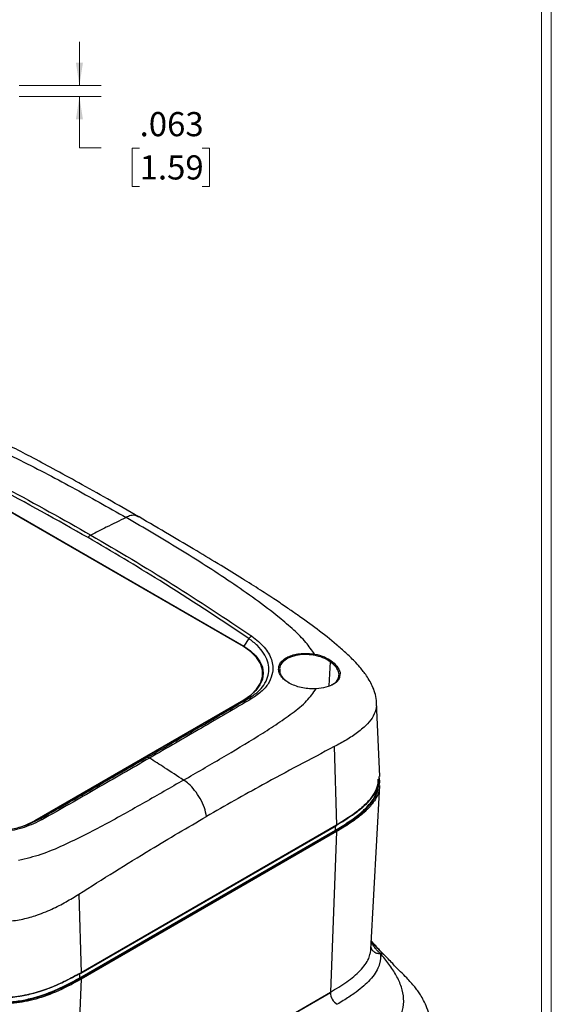
# Model space of a CAD drawing. Units: inches. Extents: x 0.3 to 29.7, y 0.3 to 21.7.
# Drawn here: x 26.7 to 29.7, y 4 to 9.6 of the extents above; entities that cross this region are included whole.
import ezdxf

# ---------------------------------------------------------------- set-up
doc = ezdxf.new("R2010")
doc.units = ezdxf.units.IN
doc.header["$MEASUREMENT"] = 0
doc.styles.add('SLDTEXTSTYLE0', font='TXT', dxfattribs={"width": 0.75})
doc.dimstyles.new('SLDDIMSTYLE12', dxfattribs={"dimtxt": 0.137795, "dimasz": 0.13, "dimexe": 0, "dimexo": 0.0625, "dimgap": 0.034449, "dimtad": 0, "dimtih": 1, "dimtoh": 1, "dimdec": 3, "dimrnd": 1e-09, "dimzin": 12, "dimdsep": 46, "dimtxsty": 'SLDTEXTSTYLE0', "dimsah": 1, "dimcen": 0.09, "dimadec": 0, "dimazin": 3, "dimtfac": 1, "dimtdec": 3, "dimtmove": 0, "dimatfit": 0, "dimfxl": 1, "dimfrac": 2, "dimtolj": 1, "dimtzin": 12, "dimarcsym": 0})

# ---------------------------------------------------------------- blocks, each defined once
blk = doc.blocks.new('_D_53')
at = {"color": 7, "linetype": 'Continuous', "lineweight": 0}
for p, q in [((27.0441, 9.2645), (27.0441, 9.5145)), ((26.7004, 9.2645), (27.1691, 9.2645)), ((26.7004, 9.202), (27.1691, 9.202)), ((27.0441, 8.909), (27.0441, 9.202)), ((27.1691, 8.909), (27.0441, 8.909)), ((27.3878, 8.9079), (27.3458, 8.9079)), ((27.3458, 8.9079), (27.3458, 8.6892)), ((27.7441, 8.9079), (27.7861, 8.9079)), ((27.7861, 8.9079), (27.7861, 8.6892)), ((27.3458, 8.6892), (27.3878, 8.6892)), ((27.7861, 8.6892), (27.7441, 8.6892))]:
    blk.add_line(p, q, dxfattribs=at)
at = {"color": 7, "linetype": 'Continuous', "lineweight": 18}
for points in [[(27.0441, 9.2645), (27.0641, 9.3945), (27.0241, 9.3945)], [(27.0441, 9.202), (27.0241, 9.072), (27.0641, 9.072)]]:
    blk.add_solid(points, dxfattribs=at)
at = {"color": 7, "linetype": 'Continuous', "lineweight": 18, "char_height": 0.1378, "attachment_point": 1, "style": 'SLDTEXTSTYLE0'}
for s, insert in [('.063', (27.3878, 9.1135)), ('1.59', (27.3878, 8.8668))]:
    blk.add_mtext(s, dxfattribs=dict(at, insert=insert))

msp = doc.modelspace()

# ---------------------------------------------------------------- linework, layer by layer
at = {"color": 7, "linetype": 'Continuous', "lineweight": 18}
for p, q in [((29.73691, 0.26707), (29.73691, 21.7113)), ((29.68068, 0.32907), (29.68068, 21.65471))]:
    msp.add_line(p, q, dxfattribs=at)
at = {"color": 7, "linetype": 'Continuous', "lineweight": 25}
for p, q in [((27.98017, 6.06458), (26.10191, 7.14887)), ((26.10419, 7.15114), (27.98244, 6.06684)), ((28.01067, 6.1105), (27.98244, 6.06684)), ((28.2355, 5.86051), (28.24241, 5.85693)), ((26.78692, 5.07106), (27.98017, 5.75991)), ((27.98244, 5.75955), (26.7892, 5.07071)), ((28.01181, 5.77105), (27.98244, 5.75955)), ((28.7374, 5.74975), (28.73746, 5.74641)), ((28.75781, 5.32372), (28.73972, 5.74649)), ((28.49834, 5.49442), (28.51164, 5.04697)), ((28.70771, 4.33802), (28.7577, 5.27256)), ((26.81856, 5.08221), (26.7892, 5.07071)), ((28.58004, 5.08939), (28.51214, 5.04728)), ((27.04632, 4.17627), (28.5047, 5.01817)), ((27.0497, 4.17432), (28.50807, 5.01622)), ((27.05223, 4.20263), (28.51061, 5.04453)), ((28.51161, 5.00992), (27.05323, 4.16802)), ((27.05327, 4.20506), (28.51164, 5.04697)), ((28.51164, 5.04682), (27.05327, 4.20492)), ((28.51161, 5.00992), (28.4762, 4.09382)), ((27.03997, 4.65252), (27.05327, 4.20506)), ((28.72789, 4.36507), (28.71021, 4.38476)), ((28.7794, 4.30981), (28.78116, 4.30834)), ((27.05323, 4.16802), (27.01782, 3.25191)), ((27.04632, 4.17627), (27.04632, 4.20076)), ((27.01778, 3.24998), (28.47616, 4.09188)), ((27.01782, 3.25191), (28.4762, 4.09382))]:
    msp.add_line(p, q, dxfattribs=at)
at = {"color": 8, "linetype": 'Continuous', "lineweight": 25}
for p, q in [((28.46992, 5.84108), (28.47597, 5.97795)), ((28.52701, 5.89287), (28.52372, 5.89628)), ((26.75229, 5.0511), (26.81856, 5.08221)), ((28.5047, 5.01817), (28.5047, 5.04112)), ((28.7281, 4.36352), (28.72133, 4.37079)), ((28.77375, 4.31455), (28.7794, 4.30981)), ((27.05324, 4.20476), (27.04632, 4.20076))]:
    msp.add_line(p, q, dxfattribs=at)
at = {"color": 7, "linetype": 'Continuous', "lineweight": 25, "flags": 128}
for points in [[(27.98244, 6.06684), (28.0208, 6.04092), (28.05166, 6.01184), (28.07426, 5.98034), (28.08805, 5.94719), (28.09268, 5.9132), (28.08805, 5.87921), (28.07426, 5.84605), (28.05166, 5.81455), (28.0208, 5.78548), (27.98244, 5.75955)], [(27.98017, 5.75991), (28.02198, 5.78868), (28.05451, 5.8212), (28.07675, 5.85648), (28.08805, 5.89347), (28.08805, 5.93102), (28.07675, 5.968), (28.05451, 6.00329), (28.02198, 6.03581), (27.98017, 6.06458)], [(26.70448, 5.03514), (26.73709, 5.04693), (26.78692, 5.07106)], [(26.7892, 5.07071), (26.74429, 5.04856), (26.72577, 5.04128)]]:
    msp.add_lwpolyline(points, dxfattribs=at)
at = {"color": 7, "linetype": 'Continuous', "lineweight": 25}
for centre, radius, start, end in [((28.04676, 6.08567), 0.0438, 116.54719, 145.48085), ((27.97649, 6.07053), 0.007, 301.67806, 328.18394), ((27.98168, 5.76211), 0.00267, 235.59445, 286.56354), ((28.01746, 5.7532), 0.01873, 55.20513, 107.58676), ((26.78843, 5.07327), 0.00267, 235.59445, 286.56354), ((26.82238, 5.0663), 0.01636, 49.17307, 103.50848), ((28.50398, 5.00978), 0.00763, 1.02543, 57.5305), ((28.50684, 5.04682), 0.00481, 359.9702, 1.68359), ((27.0456, 4.16788), 0.00763, 1.02543, 57.5305), ((27.0512, 4.20492), 0.00251, 234.37992, 294.31568), ((27.04846, 4.20492), 0.00481, 359.9702, 1.68359), ((28.52623, 4.09189), 0.05008, 177.79656, 180.01405), ((28.5607, 4.09576), 0.08463, 182.62939, 237.08193)]:
    msp.add_arc(centre, radius, start, end, dxfattribs=at)
at = {"color": 8, "linetype": 'Continuous', "lineweight": 25}
for centre in [(28.50914, 5.04658), (27.05076, 4.20467)]:
    msp.add_arc(centre, 0.00252, 305.69631, 5.62229, dxfattribs=at)
at = {"color": 7, "linetype": 'Continuous', "lineweight": 25}
for points, knots in [([(27.38456, 6.80414), (27.32436, 6.83869), (27.20986, 6.9044), (27.0463, 6.9958), (26.9, 7.07599), (26.77141, 7.14542), (26.6588, 7.20341), (26.56287, 7.25054), (26.48444, 7.28753), (26.42127, 7.31632), (26.36704, 7.34015), (26.31494, 7.36212), (26.26106, 7.38381), (26.20483, 7.40525), (26.14473, 7.42658), (26.07476, 7.44906), (25.99549, 7.47044), (25.90407, 7.4883), (25.80349, 7.49822), (25.69002, 7.49334), (25.56891, 7.46901), (25.44886, 7.42703), (25.33141, 7.37134), (25.21078, 7.30953), (25.05494, 7.22799), (24.86044, 7.12264), (24.70968, 7.03664), (24.6306, 6.99153)], [0, 0, 0, 0, 0.0715658, 0.1361172, 0.193654, 0.2441273, 0.2875032, 0.3238455, 0.3531445, 0.3753332, 0.3938149, 0.4125499, 0.4315746, 0.4510324, 0.4711152, 0.4926553, 0.5199934, 0.544871, 0.5731551, 0.6042593, 0.6387179, 0.6798402, 0.7231835, 0.7698025, 0.8198163, 0.9054808, 1, 1, 1, 1]), ([(26.00716, 7.39489), (26.04504, 7.38665), (26.12445, 7.36938), (26.2388, 7.33173), (26.37401, 7.28059), (26.52401, 7.21537), (26.74104, 7.1121), (27.00353, 6.97556), (27.20809, 6.85933), (27.31054, 6.80112)], [0, 0, 0, 0, 0.0721514, 0.1512358, 0.2367242, 0.3647459, 0.4913424, 0.7452416, 1, 1, 1, 1]), ([(27.09338, 6.68641), (26.91682, 6.78592), (26.60152, 6.96361), (26.27576, 7.12415), (26.13242, 7.19479)], [0, 0, 0, 0, 0.5599864, 1, 1, 1, 1]), ([(26.14708, 7.21022), (26.31003, 7.12969), (26.63592, 6.96865), (26.95131, 6.79045), (27.10901, 6.70135)], [0, 0, 0, 0, 0.5, 1, 1, 1, 1]), ([(27.31054, 6.80111), (27.27293, 6.78271), (27.20578, 6.74986), (27.13857, 6.71617), (27.10901, 6.70135)], [0, 0, 0, 0, 0.5600735, 1, 1, 1, 1]), ([(28.38533, 6.02201), (28.36987, 6.04456), (28.33747, 6.09183), (28.26672, 6.16104), (28.17112, 6.24314), (28.05018, 6.33433), (27.86103, 6.46555), (27.61494, 6.62261), (27.41212, 6.74154), (27.31055, 6.80111)], [0, 0, 0, 0, 0.0721514, 0.1512358, 0.2367242, 0.3647459, 0.4913424, 0.7452416, 1, 1, 1, 1]), ([(28.7397, 5.7471), (28.73805, 5.76213), (28.73487, 5.79108), (28.71652, 5.84236), (28.68664, 5.89473), (28.64837, 5.94374), (28.61603, 5.97921), (28.58916, 6.00616), (28.56409, 6.02984), (28.53829, 6.05302), (28.48518, 6.09871), (28.40293, 6.16346), (28.30765, 6.23206), (28.22789, 6.28739), (28.1579, 6.33462), (28.07234, 6.39061), (27.96847, 6.45588), (27.84667, 6.53034), (27.70799, 6.61419), (27.5521, 6.7069), (27.44225, 6.77066), (27.38451, 6.80417)], [0, 0, 0, 0, 0.0285302, 0.054944, 0.1008894, 0.1372406, 0.1640406, 0.1840899, 0.2039622, 0.22397, 0.2441096, 0.3246897, 0.4027092, 0.441256, 0.4873806, 0.544816, 0.6135182, 0.6934914, 0.7845875, 0.8867646, 1, 1, 1, 1]), ([(28.01067, 6.1105), (27.84249, 6.22247), (27.54217, 6.42244), (27.23051, 6.60575), (27.09338, 6.68641)], [0, 0, 0, 0, 0.5599864, 1, 1, 1, 1]), ([(27.10901, 6.70135), (27.10761, 6.70056), (27.1048, 6.69897), (27.10067, 6.69544), (27.09675, 6.69127), (27.0945, 6.68802), (27.09339, 6.68641)], [0, 0, 0, 0, 0.2477192, 0.5000027, 0.7522857, 1, 1, 1, 1]), ([(27.10901, 6.70135), (27.26488, 6.60943), (27.57662, 6.42559), (27.877, 6.2251), (28.02718, 6.12486)], [0, 0, 0, 0, 0.5000001, 1, 1, 1, 1]), ([(28.02718, 6.12486), (28.05324, 6.10423), (28.10527, 6.06306), (28.14488, 5.99067), (28.15137, 5.92231), (28.12983, 5.86188), (28.09057, 5.8105), (28.04894, 5.78254), (28.02815, 5.76858)], [0, 0, 0, 0, 0.1872347, 0.3737948, 0.5601412, 0.706499, 0.8534853, 1, 1, 1, 1]), ([(28.01181, 5.77105), (28.02925, 5.78258), (28.06328, 5.80506), (28.0986, 5.84572), (28.12049, 5.88912), (28.12759, 5.93524), (28.11999, 5.98186), (28.09756, 6.02758), (28.06207, 6.07152), (28.02795, 6.0974), (28.01067, 6.1105)], [0, 0, 0, 0, 0.1281499, 0.2499668, 0.3765556, 0.4998353, 0.6249072, 0.7496379, 0.8732272, 1, 1, 1, 1]), ([(28.38533, 6.022), (28.38523, 6.02161), (28.38506, 6.02101), (28.38482, 6.01988), (28.38463, 6.01894), (28.38445, 6.01795), (28.38425, 6.01667), (28.38415, 6.01582), (28.38408, 6.01527)], [0, 0, 0, 0, 0.2398105, 0.3685884, 0.4999952, 0.6314167, 0.7601947, 1, 1, 1, 1]), ([(28.47597, 5.97795), (28.46257, 5.98652), (28.43577, 6.00366), (28.40131, 6.0114), (28.38408, 6.01527)], [0, 0, 0, 0, 0.5001668, 1, 1, 1, 1]), ([(28.39519, 5.82459), (28.38246, 5.82426), (28.35696, 5.82359), (28.31818, 5.82883), (28.28134, 5.83839), (28.24807, 5.85227), (28.21999, 5.8697), (28.19867, 5.88986), (28.18438, 5.91179), (28.18197, 5.9268), (28.18076, 5.9343)], [0, 0, 0, 0, 0.1248592, 0.250116, 0.3748732, 0.499824, 0.6250589, 0.749748, 0.8747808, 1, 1, 1, 1]), ([(28.18738, 5.92959), (28.18713, 5.92573), (28.18624, 5.91192), (28.20126, 5.88694), (28.22388, 5.86948), (28.2355, 5.86051)], [0, 0, 0, 0, 0.1585146, 0.5680366, 1, 1, 1, 1]), ([(28.52966, 5.90282), (28.52838, 5.89391), (28.52551, 5.87388), (28.49698, 5.84969), (28.45268, 5.83143), (28.41436, 5.82687), (28.39519, 5.82459)], [0, 0, 0, 0, 0.21082346, 0.47386449, 0.73687876, 1, 1, 1, 1]), ([(28.48234, 5.84603), (28.48868, 5.84929), (28.50491, 5.85761), (28.52042, 5.87578), (28.52319, 5.89163), (28.52452, 5.89925)], [0, 0, 0, 0, 0.2500486, 0.6394147, 1, 1, 1, 1]), ([(27.63854, 5.30341), (27.71154, 5.3456), (27.85673, 5.42954), (28.03189, 5.53398), (28.16541, 5.61895), (28.25898, 5.68459), (28.34327, 5.7509), (28.37847, 5.80086), (28.39519, 5.82459)], [0, 0, 0, 0, 0.2558645, 0.5089311, 0.6351486, 0.7615171, 0.8867021, 1, 1, 1, 1]), ([(28.39367, 5.82355), (28.39374, 5.824), (28.39389, 5.82493), (28.39428, 5.82558), (28.39475, 5.82552), (28.39505, 5.82489), (28.39519, 5.82459)], [0, 0, 0, 0, 0.2405242, 0.4999902, 0.7594784, 1, 1, 1, 1]), ([(27.429, 5.43204), (27.53972, 5.49609), (27.73744, 5.61048), (27.92797, 5.72199), (28.01181, 5.77105)], [0, 0, 0, 0, 0.5599865, 1, 1, 1, 1]), ([(28.02815, 5.76858), (27.93266, 5.71271), (27.74169, 5.60097), (27.54353, 5.48636), (27.44445, 5.42905)], [0, 0, 0, 0, 0.4999996, 1, 1, 1, 1]), ([(28.49834, 5.49442), (28.36206, 5.42291), (28.11873, 5.29522), (27.8755, 5.15645), (27.7685, 5.0954)], [0, 0, 0, 0, 0.56008489, 1, 1, 1, 1]), ([(26.81856, 5.08221), (26.93429, 5.1482), (27.14096, 5.26603), (27.34099, 5.38132), (27.429, 5.43204)], [0, 0, 0, 0, 0.5599865, 1, 1, 1, 1]), ([(27.44445, 5.42905), (27.34421, 5.3713), (27.14374, 5.25578), (26.93663, 5.13771), (26.83308, 5.07868)], [0, 0, 0, 0, 0.5000004, 1, 1, 1, 1]), ([(27.44445, 5.42905), (27.44307, 5.42986), (27.44028, 5.43147), (27.4362, 5.43268), (27.43233, 5.43301), (27.4301, 5.43236), (27.429, 5.43204)], [0, 0, 0, 0, 0.24776621, 0.49999961, 0.75223684, 1, 1, 1, 1]), ([(27.63854, 5.30341), (27.60232, 5.32699), (27.53763, 5.3691), (27.47292, 5.41073), (27.44445, 5.42905)], [0, 0, 0, 0, 0.5600251, 1, 1, 1, 1]), ([(27.63854, 5.30341), (27.56485, 5.26092), (27.41826, 5.17642), (27.22956, 5.07081), (27.07398, 4.98888), (26.95306, 4.9307), (26.83054, 4.87762), (26.74022, 4.85512), (26.69731, 4.84443)], [0, 0, 0, 0, 0.2558645, 0.5089311, 0.6351486, 0.7615171, 0.8867021, 1, 1, 1, 1]), ([(27.7685, 5.0954), (27.76584, 5.11213), (27.76041, 5.14629), (27.73375, 5.19847), (27.70324, 5.24494), (27.67054, 5.28212), (27.64828, 5.29693), (27.63854, 5.30341)], [0, 0, 0, 0, 0.2117894, 0.432529, 0.6448429, 0.8446034, 1, 1, 1, 1]), ([(28.51164, 5.04697), (28.54269, 5.06567), (28.5996, 5.09994), (28.66772, 5.15315), (28.71239, 5.1994), (28.73864, 5.2398), (28.75631, 5.27945), (28.75502, 5.30762), (28.75428, 5.32378)], [0, 0, 0, 0, 0.2427297, 0.44493, 0.6189079, 0.7371853, 0.8492705, 1, 1, 1, 1]), ([(28.75212, 5.31943), (28.7533, 5.31589), (28.75847, 5.30035), (28.7557, 5.28449), (28.75357, 5.27224)], [0, 0, 0, 0, 0.2276346, 1, 1, 1, 1]), ([(28.5047, 5.01817), (28.53026, 5.03348), (28.58131, 5.06405), (28.64963, 5.11451), (28.70472, 5.16973), (28.73855, 5.2186), (28.74142, 5.2489), (28.74227, 5.25792)], [0, 0, 0, 0, 0.226092, 0.4514564, 0.6782909, 0.9043263, 1, 1, 1, 1]), ([(26.83308, 5.07868), (26.79963, 5.06248), (26.73268, 5.03007), (26.61009, 5.00526), (26.49149, 5.00112), (26.38465, 5.01456), (26.29204, 5.03904), (26.24009, 5.06506), (26.214, 5.07813)], [0, 0, 0, 0, 0.1862253, 0.3727161, 0.5593278, 0.7060603, 0.8524163, 1, 1, 1, 1]), ([(27.03997, 4.65252), (27.1766, 4.73859), (27.41918, 4.8914), (27.66231, 5.03339), (27.7685, 5.0954)], [0, 0, 0, 0, 0.5632358, 1, 1, 1, 1]), ([(26.29413, 5.05099), (26.31756, 5.04302), (26.36464, 5.02701), (26.44281, 5.0137), (26.52318, 5.00897), (26.60398, 5.01384), (26.68195, 5.0272), (26.72914, 5.04324), (26.75229, 5.0511)], [0, 0, 0, 0, 0.1658765, 0.3332793, 0.5011472, 0.6666024, 0.8365064, 1, 1, 1, 1]), ([(25.90877, 4.72551), (25.94577, 4.70574), (26.02169, 4.66519), (26.13043, 4.61317), (26.23557, 4.56908), (26.33596, 4.53398), (26.43672, 4.50864), (26.53463, 4.49586), (26.62477, 4.4955), (26.71185, 4.50728), (26.80021, 4.53102), (26.88574, 4.56553), (26.96757, 4.60768), (27.01624, 4.63783), (27.03997, 4.65252)], [0, 0, 0, 0, 0.1113507, 0.2284124, 0.3121075, 0.3998378, 0.4903041, 0.5589639, 0.6273883, 0.6948104, 0.7605744, 0.8447609, 0.9243402, 1, 1, 1, 1]), ([(28.70382, 4.3152), (28.70465, 4.31756), (28.70728, 4.32508), (28.70681, 4.33279), (28.70649, 4.33808)], [0, 0, 0, 0, 0.3142551, 1, 1, 1, 1]), ([(28.76166, 4.31434), (28.7611, 4.3149), (28.76009, 4.31589), (28.75798, 4.31796), (28.75394, 4.32187), (28.74776, 4.3279), (28.74038, 4.33563), (28.73087, 4.3467), (28.72039, 4.36119), (28.71241, 4.37279), (28.70861, 4.37831)], [0, 0, 0, 0, 0.0312725, 0.0556865, 0.1158004, 0.248975, 0.3800169, 0.5010609, 0.7624545, 1, 1, 1, 1]), ([(28.72133, 4.37079), (28.7204, 4.37142), (28.71835, 4.37282), (28.71514, 4.37467), (28.71179, 4.3765), (28.70967, 4.37771), (28.70861, 4.37831)], [0, 0, 0, 0, 0.22690528, 0.50334407, 0.7514695, 1, 1, 1, 1]), ([(28.77375, 4.31455), (28.77125, 4.31721), (28.76688, 4.32189), (28.76012, 4.32881), (28.75366, 4.33531), (28.74692, 4.34212), (28.74031, 4.34895), (28.73366, 4.35614), (28.72729, 4.36339), (28.72324, 4.36841), (28.72133, 4.37079)], [0, 0, 0, 0, 0.1423209, 0.2497089, 0.3791269, 0.5002333, 0.6252108, 0.7502402, 0.8818498, 1, 1, 1, 1]), ([(28.78136, 4.30896), (28.77212, 4.31827), (28.75377, 4.33673), (28.73697, 4.35513), (28.72864, 4.36425)], [0, 0, 0, 0, 0.50397393, 1, 1, 1, 1]), ([(25.89638, 4.27592), (25.93189, 4.25842), (25.99801, 4.22583), (26.09467, 4.18283), (26.18176, 4.14777), (26.26151, 4.1197), (26.33541, 4.09773), (26.40484, 4.08132), (26.4709, 4.07004), (26.55438, 4.06168), (26.63811, 4.06278), (26.71922, 4.07386), (26.78921, 4.08924), (26.86932, 4.11493), (26.96149, 4.15429), (27.02087, 4.18714), (27.05327, 4.20506)], [0, 0, 0, 0, 0.1045762, 0.194704, 0.2732212, 0.3422805, 0.40377, 0.4592182, 0.5100878, 0.557727, 0.6486621, 0.6950311, 0.7439617, 0.8159352, 0.8995842, 1, 1, 1, 1]), ([(27.04973, 4.20288), (27.02302, 4.188), (26.96966, 4.15829), (26.88186, 4.1189), (26.786, 4.0863), (26.68068, 4.06482), (26.56906, 4.05904), (26.45131, 4.06988), (26.33325, 4.09596), (26.21662, 4.13347), (26.10653, 4.17688), (26.00098, 4.22391), (25.93345, 4.25721), (25.89966, 4.27387)], [0, 0, 0, 0, 0.0835839, 0.1669771, 0.2499592, 0.3332779, 0.4165092, 0.4996292, 0.5997561, 0.6997227, 0.7998868, 0.899887, 1, 1, 1, 1]), ([(27.04632, 4.20076), (27.02674, 4.18946), (27.00671, 4.17843), (26.9655, 4.15711), (26.94428, 4.14679), (26.87887, 4.11755), (26.8329, 4.1002), (26.77013, 4.0833), (26.75725, 4.08015), (26.73133, 4.07453), (26.71824, 4.07204), (26.67856, 4.06559), (26.65155, 4.06266), (26.61014, 4.06053), (26.59613, 4.0602), (26.56842, 4.06029), (26.55464, 4.06072), (26.51355, 4.06301), (26.48647, 4.06591), (26.44623, 4.07196), (26.43287, 4.07426), (26.40656, 4.07932), (26.39359, 4.08208), (26.3551, 4.09094), (26.33004, 4.09762), (26.28081, 4.11216), (26.25659, 4.12003), (26.20919, 4.13654), (26.186, 4.14519), (26.11753, 4.17199), (26.07337, 4.19102), (25.98687, 4.2305), (25.94454, 4.25096), (25.90283, 4.27189)], [0, 0, 0, 0, 0.0625, 0.0625, 0.125, 0.125, 0.25, 0.25, 0.28125, 0.28125, 0.3125, 0.3125, 0.375, 0.375, 0.40625, 0.40625, 0.4375, 0.4375, 0.5, 0.5, 0.53125, 0.53125, 0.5625, 0.5625, 0.625, 0.625, 0.6875, 0.6875, 0.75, 0.75, 0.875, 0.875, 1, 1, 1, 1]), ([(28.15286, 3.388), (28.16776, 3.39663), (28.197, 3.41356), (28.23974, 3.43865), (28.2806, 3.4629), (28.33586, 3.49613), (28.40316, 3.53753), (28.48456, 3.58958), (28.56135, 3.64127), (28.63715, 3.69588), (28.70586, 3.75025), (28.76985, 3.80788), (28.82301, 3.86588), (28.86495, 3.92737), (28.89086, 3.99079), (28.89757, 4.05725), (28.884, 4.12416), (28.85879, 4.17859), (28.83239, 4.22181), (28.81058, 4.25308), (28.7868, 4.28417), (28.77024, 4.30405), (28.76166, 4.31434)], [0, 0, 0, 0, 0.0338394, 0.0664194, 0.0977411, 0.1278057, 0.1943627, 0.2554104, 0.322509, 0.3833667, 0.4495657, 0.5091002, 0.5729778, 0.6309724, 0.6914026, 0.7520664, 0.8134158, 0.8759486, 0.9065732, 0.9393673, 0.9685897, 1, 1, 1, 1]), ([(28.76166, 4.31434), (28.76188, 4.31181), (28.76233, 4.30674), (28.76254, 4.29914), (28.7624, 4.29157), (28.76189, 4.28401), (28.761, 4.27648), (28.75974, 4.26896), (28.75811, 4.26146), (28.75612, 4.25399), (28.75375, 4.24653), (28.751, 4.23909), (28.74344, 4.22106), (28.72654, 4.19221), (28.6951, 4.15526), (28.65621, 4.11966), (28.61814, 4.09052), (28.58188, 4.06575), (28.5496, 4.04519), (28.52654, 4.03166), (28.51471, 4.02472)], [0, 0, 0, 0, 0.0227551, 0.0454357, 0.0680602, 0.0906468, 0.1132141, 0.1357807, 0.1583652, 0.1809859, 0.2036614, 0.22641, 0.2492497, 0.3703601, 0.4992706, 0.6191489, 0.7493855, 0.8284539, 0.9119587, 1, 1, 1, 1]), ([(28.76166, 4.31434), (28.76219, 4.31449), (28.76331, 4.31478), (28.7649, 4.31509), (28.76649, 4.31529), (28.7686, 4.31541), (28.77117, 4.31527), (28.77283, 4.3148), (28.77375, 4.31455)], [0, 0, 0, 0, 0.0903127, 0.189237, 0.299022, 0.4214601, 0.6798029, 1, 1, 1, 1]), ([(29.04544, 3.89034), (29.04512, 3.91117), (29.04454, 3.94943), (29.02938, 4.00191), (29.01085, 4.04372), (28.9923, 4.07569), (28.97483, 4.10141), (28.95683, 4.12502), (28.93611, 4.14954), (28.90885, 4.17838), (28.87338, 4.21403), (28.82891, 4.25912), (28.79714, 4.29252), (28.78006, 4.31048)], [0, 0, 0, 0, 0.1398251, 0.2566707, 0.3507619, 0.4225311, 0.4758205, 0.5271193, 0.5888713, 0.6532391, 0.743088, 0.8618939, 1, 1, 1, 1]), ([(27.05323, 4.16802), (27.00078, 4.13774), (26.95305, 4.11398), (26.86285, 4.07583), (26.82037, 4.06145), (26.73766, 4.04004), (26.69746, 4.03303), (26.61702, 4.02543), (26.5768, 4.02484), (26.4942, 4.0299), (26.45183, 4.03554), (26.36256, 4.05354), (26.31568, 4.06589), (26.21432, 4.09857), (26.15988, 4.11889), (26.03894, 4.16997), (25.97243, 4.20073), (25.89641, 4.23888)], [0, 0, 0, 0, 0.125, 0.125, 0.25, 0.25, 0.375, 0.375, 0.5, 0.5, 0.625, 0.625, 0.75, 0.75, 0.875, 0.875, 1, 1, 1, 1]), ([(25.89969, 4.24532), (25.94165, 4.22426), (25.98422, 4.20368), (26.07129, 4.16397), (26.11576, 4.14483), (26.20776, 4.10886), (26.2554, 4.09201), (26.32947, 4.07022), (26.35464, 4.06354), (26.40627, 4.05173), (26.43291, 4.04657), (26.48672, 4.03856), (26.51394, 4.03569), (26.55533, 4.03343), (26.56922, 4.03302), (26.59721, 4.03295), (26.61122, 4.0333), (26.65267, 4.03548), (26.67978, 4.03842), (26.71971, 4.04492), (26.7329, 4.04743), (26.75905, 4.0531), (26.77196, 4.05625), (26.83491, 4.07318), (26.88117, 4.09062), (26.94711, 4.12006), (26.96846, 4.13043), (27.00988, 4.15186), (27.03001, 4.16295), (27.0497, 4.17432)], [0, 0, 0, 0, 0.125, 0.125, 0.25, 0.25, 0.375, 0.375, 0.4375, 0.4375, 0.5, 0.5, 0.5625, 0.5625, 0.59375, 0.59375, 0.625, 0.625, 0.6875, 0.6875, 0.71875, 0.71875, 0.75, 0.75, 0.875, 0.875, 0.9375, 0.9375, 1, 1, 1, 1]), ([(25.90283, 4.2474), (25.94454, 4.22646), (25.98687, 4.206), (26.07337, 4.16653), (26.11753, 4.1475), (26.186, 4.12069), (26.20919, 4.11205), (26.25659, 4.09554), (26.28081, 4.08766), (26.33004, 4.07313), (26.3551, 4.06644), (26.39359, 4.05758), (26.40656, 4.05483), (26.43287, 4.04977), (26.44623, 4.04746), (26.48647, 4.04141), (26.51355, 4.03851), (26.55464, 4.03622), (26.56842, 4.0358), (26.59613, 4.0357), (26.61014, 4.03603), (26.65155, 4.03817), (26.67856, 4.0411), (26.71824, 4.04755), (26.73133, 4.05004), (26.75725, 4.05566), (26.77013, 4.0588), (26.8329, 4.0757), (26.87887, 4.09306), (26.94428, 4.12229), (26.9655, 4.13261), (27.00671, 4.15394), (27.02674, 4.16496), (27.04632, 4.17627)], [0, 0, 0, 0, 0.125, 0.125, 0.25, 0.25, 0.3125, 0.3125, 0.375, 0.375, 0.4375, 0.4375, 0.46875, 0.46875, 0.5, 0.5, 0.5625, 0.5625, 0.59375, 0.59375, 0.625, 0.625, 0.6875, 0.6875, 0.71875, 0.71875, 0.75, 0.75, 0.875, 0.875, 0.9375, 0.9375, 1, 1, 1, 1])]:
    msp.add_open_spline(points, degree=3, knots=knots, dxfattribs=at)
at = {"color": 8, "linetype": 'Continuous', "lineweight": 25}
for points, knots in [([(27.38382, 6.80292), (27.37867, 6.80602), (27.36549, 6.81397), (27.34003, 6.81495), (27.31954, 6.80533), (27.31054, 6.80111)], [0, 0, 0, 0, 0.2642265, 0.6771669, 1, 1, 1, 1]), ([(28.18076, 5.9343), (28.18121, 5.94169), (28.18212, 5.95649), (28.19424, 5.97705), (28.21363, 5.99508), (28.24009, 6.00966), (28.27211, 6.02013), (28.30816, 6.02587), (28.34668, 6.02706), (28.37241, 6.02369), (28.38533, 6.022)], [0, 0, 0, 0, 0.1246201, 0.2496589, 0.3748129, 0.4994308, 0.6245114, 0.7496355, 0.8742306, 1, 1, 1, 1]), ([(28.38408, 6.01527), (28.38213, 6.01559), (28.36454, 6.01848), (28.32828, 6.02091), (28.27734, 6.01548), (28.23305, 6.00019), (28.20171, 5.97713), (28.18534, 5.95281), (28.18682, 5.93597), (28.18738, 5.92959)], [0, 0, 0, 0, 0.0197104, 0.1777572, 0.3562623, 0.5442369, 0.7116191, 0.8907324, 1, 1, 1, 1]), ([(28.38533, 6.02201), (28.38533, 6.02201), (28.38533, 6.02201), (28.38534, 6.022), (28.38535, 6.022), (28.38538, 6.022), (28.40506, 6.01869), (28.44357, 6.00776), (28.49117, 5.97897), (28.52152, 5.94466), (28.53438, 5.91772), (28.53033, 5.90494), (28.52966, 5.90282)], [0, 0, 0, 0, 0.0000026, 0.0000089, 0.000032, 0.0001204, 0.0004693, 0.2382814, 0.4765202, 0.7145958, 0.9527163, 1, 1, 1, 1]), ([(28.52452, 5.89925), (28.52476, 5.90004), (28.52728, 5.90866), (28.52081, 5.92735), (28.50536, 5.95379), (28.48576, 5.9699), (28.47597, 5.97795)], [0, 0, 0, 0, 0.0320516, 0.3493766, 0.6748353, 1, 1, 1, 1]), ([(28.73746, 5.74641), (28.73819, 5.7367), (28.7402, 5.70999), (28.72311, 5.66867), (28.68757, 5.62045), (28.63414, 5.57488), (28.56869, 5.53198), (28.52139, 5.50673), (28.49834, 5.49442)], [0, 0, 0, 0, 0.0937408, 0.2577237, 0.4176736, 0.6224303, 0.8159817, 1, 1, 1, 1]), ([(28.74622, 5.30898), (28.74664, 5.30172), (28.74796, 5.27841), (28.73341, 5.23963), (28.70125, 5.18958), (28.64927, 5.13903), (28.5837, 5.09015), (28.53516, 5.06107), (28.5121, 5.04726)], [0, 0, 0, 0, 0.0718704, 0.2306455, 0.3885431, 0.5999545, 0.8099957, 1, 1, 1, 1]), ([(28.75187, 5.28947), (28.75221, 5.29105), (28.7533, 5.2961), (28.75126, 5.3011), (28.74986, 5.30455)], [0, 0, 0, 0, 0.3108431, 1, 1, 1, 1]), ([(28.50807, 5.01622), (28.53381, 5.03162), (28.58521, 5.06239), (28.65383, 5.1132), (28.70947, 5.16876), (28.74449, 5.22086), (28.74734, 5.25438), (28.74837, 5.26645)], [0, 0, 0, 0, 0.2191765, 0.4377613, 0.6575365, 0.8766332, 1, 1, 1, 1]), ([(28.75357, 5.27224), (28.75394, 5.26095), (28.7547, 5.23765), (28.73844, 5.20276), (28.71241, 5.16235), (28.66766, 5.1161), (28.59958, 5.0629), (28.54266, 5.02862), (28.51161, 5.00992)], [0, 0, 0, 0, 0.110456, 0.2278519, 0.3517348, 0.5339613, 0.7457524, 1, 1, 1, 1]), ([(28.70812, 4.34913), (28.70881, 4.34658), (28.7103, 4.34113), (28.71518, 4.33356), (28.72193, 4.32664), (28.73037, 4.32105), (28.74005, 4.31701), (28.75063, 4.31454), (28.75798, 4.31441), (28.76166, 4.31434)], [0, 0, 0, 0, 0.1277136, 0.2730908, 0.4184809, 0.5638684, 0.7092465, 0.8546161, 1, 1, 1, 1]), ([(28.4762, 4.09382), (28.50806, 4.11308), (28.57089, 4.15106), (28.63637, 4.20465), (28.67534, 4.25045), (28.69572, 4.28344), (28.70135, 4.30551), (28.70382, 4.3152)], [0, 0, 0, 0, 0.3055451, 0.6025603, 0.7465173, 0.8885912, 1, 1, 1, 1])]:
    msp.add_open_spline(points, degree=3, knots=knots, dxfattribs=at)

# ---------------------------------------------------------------- dimensions: what is measured, and where the dimension line sits
at = {"color": 7, "linetype": 'Continuous', "lineweight": 18}
dim = msp.add_linear_dim(base=(27.0440665145, 9.2019692504), p1=(26.6503657271, 9.2644692504), p2=(26.6503657271, 9.2019692504), angle=90, dimstyle='SLDDIMSTYLE12', dxfattribs=at)
dim.commit()
dim.dimension.update_dxf_attribs({"geometry": '_D_53', "text_midpoint": (27.0440665145, 8.9089548171), "dimtype": 160})

doc.saveas('drawing.dxf')
